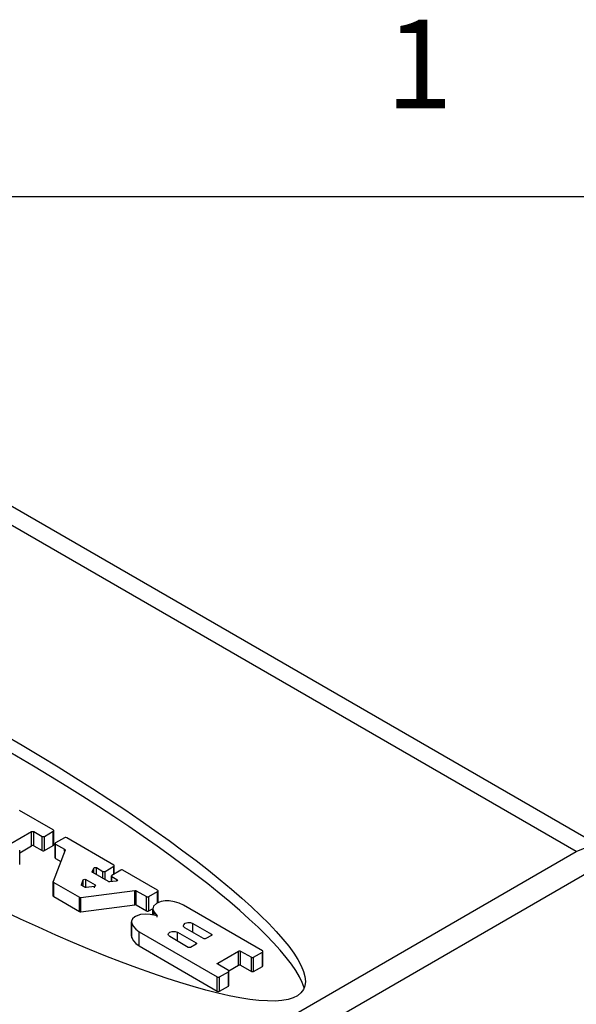
# Model space of a CAD drawing. Units: inches. Extents: x 0.7 to 21.3, y 0.5 to 16.
# Drawn here: x 19.3 to 19.9, y 14.8 to 15.9 of the extents above; entities that cross this region are included whole.
import ezdxf

# ---------------------------------------------------------------- set-up
doc = ezdxf.new("R2010")
doc.units = ezdxf.units.IN
doc.header["$LTSCALE"] = 1.21
doc.header["$MEASUREMENT"] = 0
doc.layers.get('0').update_dxf_attribs({"linetype": 'CONTINUOUS'})
doc.layers.add('AXIS', color=7, linetype='CONTINUOUS')
doc.styles.add('TEXTSTYLE_2', font='txt', dxfattribs={"width": 0.8})

msp = doc.modelspace()

# ---------------------------------------------------------------- linework, layer by layer
at = {"color": 7, "linetype": 'CONTINUOUS'}
for p, q in [((21.05, 15.75), (0.964, 15.75)), ((19.9344, 15.0108), (19.0661, 15.5121)), ((19.9659, 15.014), (19.0976, 15.5153)), ((19.3436, 15.0353), (19.3053, 15.0574)), ((19.2956, 15.0199), (19.3191, 15.0335)), ((19.3191, 15.0174), (19.3191, 15.0335)), ((19.3216, 15.0174), (19.3216, 15.0335)), ((19.3216, 15.0335), (19.331, 15.028)), ((19.3336, 15.028), (19.3436, 15.0338)), ((19.3436, 15.0177), (19.3436, 15.0338)), ((19.3441, 15.0185), (19.3441, 15.0345)), ((19.3056, 15.0096), (19.3191, 15.0174)), ((19.3216, 15.0174), (19.331, 15.0119)), ((19.331, 15.0119), (19.331, 15.028)), ((19.3336, 15.0119), (19.3336, 15.028)), ((19.3336, 15.0119), (19.3436, 15.0177)), ((19.3457, 15.0039), (19.3457, 15.02)), ((19.3562, 15.0265), (19.3462, 15.0207)), ((19.3462, 15.0032), (19.3462, 15.0193)), ((19.3462, 15.0193), (19.3563, 15.0134)), ((19.412, 14.9957), (19.3587, 15.0265)), ((19.3056, 14.9962), (19.3056, 15.0123)), ((19.3361, 14.6654), (19.9344, 15.0108)), ((19.3568, 15.0125), (19.3436, 14.977)), ((19.3563, 15.0112), (19.3563, 15.0134)), ((19.3568, 15.0127), (19.3568, 15.0125)), ((19.3462, 15.0032), (19.3521, 14.9998)), ((19.4125, 14.9856), (19.4125, 14.995)), ((19.3575, 14.6467), (19.9558, 14.9921)), ((19.3876, 14.988), (19.3892, 14.9922)), ((19.3876, 14.9878), (19.3876, 14.988)), ((19.4058, 14.9769), (19.3881, 14.9871)), ((19.3892, 14.9865), (19.3892, 14.9922)), ((19.3922, 14.9848), (19.3922, 14.9927)), ((19.3922, 14.9927), (19.3995, 14.9885)), ((19.3995, 14.9805), (19.3995, 14.9885)), ((19.402, 14.9885), (19.412, 14.9943)), ((19.402, 14.9791), (19.402, 14.9885)), ((19.4198, 14.9898), (19.4097, 14.984)), ((19.412, 14.9853), (19.412, 14.9943)), ((19.4614, 14.9672), (19.4223, 14.9898)), ((19.3436, 14.977), (19.3436, 14.9768)), ((19.3436, 14.9609), (19.3436, 14.977)), ((19.3436, 14.9607), (19.3436, 14.9768)), ((19.3441, 14.96), (19.3441, 14.976)), ((19.3441, 14.976), (19.373, 14.9593)), ((19.3754, 14.9734), (19.3775, 14.9788)), ((19.3754, 14.9732), (19.3754, 14.9734)), ((19.3775, 14.9716), (19.3775, 14.9788)), ((19.3804, 14.9704), (19.3804, 14.9793)), ((19.3804, 14.9793), (19.3908, 14.9733)), ((19.3908, 14.9719), (19.3908, 14.9733)), ((19.4146, 14.9776), (19.4074, 14.9766)), ((19.4092, 14.9769), (19.4092, 14.9833)), ((19.4097, 14.9769), (19.4097, 14.9826)), ((19.4097, 14.9826), (19.4155, 14.9793)), ((19.4155, 14.9779), (19.4155, 14.9793)), ((19.3747, 14.9591), (19.4357, 14.9669)), ((19.3791, 14.9706), (19.3759, 14.9724)), ((19.39, 14.9716), (19.3807, 14.9704)), ((19.39, 14.97), (19.39, 14.9716)), ((19.4357, 14.9509), (19.4357, 14.9669)), ((19.4373, 14.9506), (19.4373, 14.9667)), ((19.4373, 14.9667), (19.4489, 14.96)), ((19.4514, 14.96), (19.4614, 14.9658)), ((19.4614, 14.9531), (19.4614, 14.9658)), ((19.462, 14.9533), (19.462, 14.9665)), ((19.3436, 14.9609), (19.3436, 14.9607)), ((19.3441, 14.96), (19.373, 14.9433)), ((19.373, 14.9433), (19.373, 14.9593)), ((19.3747, 14.943), (19.3747, 14.9591)), ((19.3747, 14.943), (19.4357, 14.9509)), ((19.4373, 14.9506), (19.4489, 14.9439)), ((19.4489, 14.9439), (19.4489, 14.96)), ((19.4514, 14.9439), (19.4514, 14.96)), ((19.4514, 14.9439), (19.4562, 14.9467)), ((19.4608, 14.9384), (19.453, 14.9397)), ((19.4561, 14.9392), (19.4561, 14.9462)), ((19.4576, 14.939), (19.4576, 14.9424)), ((19.4576, 14.9424), (19.4608, 14.9384)), ((19.5799, 14.8988), (19.4906, 14.9504)), ((19.432, 14.9153), (19.432, 14.9314)), ((19.432, 14.9314), (19.4323, 14.9296)), ((19.4323, 14.9135), (19.4323, 14.9296)), ((19.4608, 14.9367), (19.4608, 14.9384)), ((19.5011, 14.9197), (19.5011, 14.9298)), ((19.5011, 14.9298), (19.5221, 14.9177)), ((19.4405, 14.9043), (19.4405, 14.9204)), ((19.4405, 14.9204), (19.5288, 14.8694)), ((19.4839, 14.9098), (19.4839, 14.9199)), ((19.4839, 14.9199), (19.5049, 14.9078)), ((19.5133, 14.9127), (19.4923, 14.9248)), ((19.5221, 14.9163), (19.5221, 14.9177)), ((19.432, 14.9153), (19.4323, 14.9135)), ((19.4961, 14.9027), (19.4751, 14.9148)), ((19.5049, 14.9063), (19.4986, 14.9027)), ((19.5049, 14.9063), (19.5049, 14.9078)), ((19.5221, 14.9163), (19.5158, 14.9127)), ((19.5226, 14.9158), (19.5226, 14.917)), ((19.4405, 14.9043), (19.5288, 14.8533)), ((19.5293, 14.885), (19.5527, 14.8986)), ((19.5527, 14.8825), (19.5527, 14.8986)), ((19.5552, 14.8825), (19.5552, 14.8986)), ((19.5552, 14.8986), (19.5673, 14.8916)), ((19.5698, 14.8916), (19.5799, 14.8974)), ((19.5799, 14.8813), (19.5799, 14.8974)), ((19.5804, 14.882), (19.5804, 14.8981)), ((19.5293, 14.8836), (19.5293, 14.885)), ((19.5673, 14.8755), (19.5673, 14.8916)), ((19.5698, 14.8755), (19.5698, 14.8916)), ((19.5414, 14.8766), (19.5293, 14.8836)), ((19.5314, 14.8694), (19.5414, 14.8752)), ((19.5414, 14.8591), (19.5414, 14.8752)), ((19.5417, 14.8762), (19.5527, 14.8825)), ((19.5419, 14.8598), (19.5419, 14.8759)), ((19.5552, 14.8825), (19.5673, 14.8755)), ((19.5698, 14.8755), (19.5799, 14.8813)), ((19.5288, 14.8533), (19.5288, 14.8694)), ((19.5314, 14.8533), (19.5314, 14.8694)), ((19.5314, 14.8533), (19.5414, 14.8591))]:
    msp.add_line(p, q, dxfattribs=at)
for points in [[(19.3191, 15.0335), (19.3199, 15.0337), (19.3208, 15.0337), (19.3216, 15.0335)], [(19.3441, 15.0345), (19.344, 15.0348), (19.3436, 15.0353)], [(19.3436, 15.0338), (19.344, 15.0343), (19.3441, 15.0345)], [(19.3216, 15.0174), (19.3208, 15.0177), (19.3199, 15.0177), (19.3191, 15.0174)], [(19.331, 15.028), (19.3318, 15.0278), (19.3328, 15.0278), (19.3336, 15.028)], [(19.3441, 15.0185), (19.344, 15.0187), (19.3436, 15.0192)], [(19.3436, 15.0177), (19.344, 15.0182), (19.3441, 15.0185)], [(19.3462, 15.0207), (19.3457, 15.0203), (19.3457, 15.02)], [(19.3457, 15.02), (19.3457, 15.0197), (19.3462, 15.0193)], [(19.3587, 15.0265), (19.3579, 15.0268), (19.357, 15.0268), (19.3562, 15.0265)], [(19.331, 15.0119), (19.3318, 15.0117), (19.3328, 15.0117), (19.3336, 15.0119)], [(19.3563, 15.0134), (19.3567, 15.0132), (19.3568, 15.0128), (19.3568, 15.0127)], [(19.9344, 15.0108), (19.9464, 15.0159), (19.9575, 15.0167), (19.9659, 15.014)], [(19.3462, 15.0047), (19.3457, 15.0042), (19.3457, 15.0039)], [(19.3457, 15.0039), (19.3457, 15.0037), (19.3462, 15.0032)], [(19.4125, 14.995), (19.4125, 14.9953), (19.412, 14.9957)], [(19.412, 14.9943), (19.4125, 14.9948), (19.4125, 14.995)], [(19.3881, 14.9871), (19.3878, 14.9874), (19.3876, 14.9877), (19.3876, 14.9878)], [(19.3892, 14.9922), (19.3898, 14.9928), (19.391, 14.993), (19.3922, 14.9927)], [(19.3995, 14.9885), (19.4003, 14.9882), (19.4012, 14.9882), (19.402, 14.9885)], [(19.4097, 14.984), (19.4093, 14.9836), (19.4092, 14.9833)], [(19.4223, 14.9898), (19.4215, 14.9901), (19.4206, 14.9901), (19.4198, 14.9898)], [(19.3436, 14.9768), (19.3436, 14.9766), (19.3438, 14.9763), (19.3441, 14.976)], [(19.3759, 14.9724), (19.3756, 14.9727), (19.3754, 14.973), (19.3754, 14.9732)], [(19.3775, 14.9788), (19.3781, 14.9794), (19.3793, 14.9796), (19.3804, 14.9793)], [(19.3908, 14.9733), (19.3914, 14.9726), (19.3914, 14.9726)], [(19.4074, 14.9766), (19.4068, 14.9766), (19.4062, 14.9767), (19.4058, 14.9769)], [(19.4092, 14.9833), (19.4093, 14.983), (19.4097, 14.9826)], [(19.416, 14.9786), (19.4156, 14.978), (19.4146, 14.9776)], [(19.4155, 14.9793), (19.416, 14.9786), (19.416, 14.9786)], [(19.3807, 14.9704), (19.3801, 14.9703), (19.3795, 14.9704), (19.3791, 14.9706)], [(19.3914, 14.9726), (19.391, 14.9719), (19.39, 14.9716)], [(19.4357, 14.9669), (19.4363, 14.9669), (19.4369, 14.9669), (19.4373, 14.9667)], [(19.462, 14.9665), (19.4619, 14.9667), (19.4614, 14.9672)], [(19.4614, 14.9658), (19.4619, 14.9662), (19.462, 14.9665)], [(19.3436, 14.9607), (19.3436, 14.9606), (19.3438, 14.9602), (19.3441, 14.96)], [(19.373, 14.9593), (19.3735, 14.9591), (19.3741, 14.959), (19.3747, 14.9591)], [(19.4373, 14.9506), (19.4369, 14.9508), (19.4363, 14.9509), (19.4357, 14.9509)], [(19.4489, 14.96), (19.4497, 14.9597), (19.4506, 14.9597), (19.4514, 14.96)], [(19.46, 14.9522), (19.4569, 14.9492), (19.4561, 14.9462)], [(19.4615, 14.9531), (19.461, 14.9528), (19.4604, 14.9526), (19.46, 14.9522)], [(19.4746, 14.9551), (19.47, 14.9552), (19.4655, 14.9545), (19.4615, 14.9531)], [(19.4906, 14.9504), (19.4857, 14.9525), (19.4804, 14.954), (19.4746, 14.9551)], [(19.373, 14.9433), (19.3735, 14.9431), (19.3741, 14.943), (19.3747, 14.943)], [(19.453, 14.9397), (19.4475, 14.9403), (19.442, 14.9397), (19.4372, 14.938)], [(19.4489, 14.9439), (19.4497, 14.9436), (19.4506, 14.9436), (19.4514, 14.9439)], [(19.4561, 14.9462), (19.4561, 14.9458), (19.4576, 14.9424)], [(19.4357, 14.9371), (19.4332, 14.9349), (19.4321, 14.9323), (19.432, 14.9314)], [(19.4323, 14.9296), (19.434, 14.9262), (19.4368, 14.9232), (19.4405, 14.9204)], [(19.4372, 14.938), (19.4366, 14.9377), (19.4361, 14.9375), (19.4357, 14.9371)], [(19.4906, 14.9273), (19.4909, 14.9283), (19.4926, 14.9299), (19.4954, 14.9308)], [(19.4954, 14.9308), (19.4986, 14.9308), (19.5011, 14.9298)], [(19.4734, 14.9173), (19.4736, 14.9183), (19.4751, 14.9198), (19.4778, 14.9208), (19.4811, 14.9208), (19.4839, 14.9199)], [(19.4751, 14.9148), (19.4736, 14.9164), (19.4734, 14.9173)], [(19.4923, 14.9248), (19.4908, 14.9264), (19.4906, 14.9273)], [(19.5221, 14.9177), (19.5225, 14.9173), (19.5226, 14.917)], [(19.4323, 14.9135), (19.434, 14.9102), (19.4368, 14.9071), (19.4405, 14.9043)], [(19.5049, 14.9078), (19.5053, 14.9073), (19.5054, 14.9071)], [(19.5054, 14.9071), (19.5053, 14.9068), (19.5049, 14.9063)], [(19.5158, 14.9127), (19.515, 14.9124), (19.5141, 14.9124), (19.5133, 14.9127)], [(19.5226, 14.917), (19.5225, 14.9167), (19.5221, 14.9163)], [(19.4986, 14.9027), (19.4978, 14.9025), (19.4969, 14.9025), (19.4961, 14.9027)], [(19.5527, 14.8986), (19.5535, 14.8989), (19.5544, 14.8989), (19.5552, 14.8986)], [(19.5804, 14.8981), (19.5803, 14.8984), (19.5799, 14.8988)], [(19.5799, 14.8974), (19.5803, 14.8978), (19.5804, 14.8981)], [(19.5287, 14.8843), (19.5288, 14.8846), (19.5293, 14.885)], [(19.5293, 14.8836), (19.5288, 14.8841), (19.5287, 14.8843)], [(19.5673, 14.8916), (19.5681, 14.8913), (19.5691, 14.8913), (19.5698, 14.8916)], [(19.5419, 14.8759), (19.5418, 14.8761), (19.5414, 14.8766)], [(19.5414, 14.8752), (19.5418, 14.8756), (19.5419, 14.8759)], [(19.5552, 14.8825), (19.5544, 14.8828), (19.5535, 14.8828), (19.5527, 14.8825)], [(19.5673, 14.8755), (19.5681, 14.8753), (19.5691, 14.8753), (19.5698, 14.8755)], [(19.5804, 14.882), (19.5803, 14.8823), (19.5799, 14.8828)], [(19.5799, 14.8813), (19.5803, 14.8818), (19.5804, 14.882)], [(19.5288, 14.8694), (19.5296, 14.8691), (19.5306, 14.8691), (19.5314, 14.8694)], [(19.5288, 14.8533), (19.5296, 14.853), (19.5306, 14.853), (19.5314, 14.8533)], [(19.5419, 14.8598), (19.5418, 14.8601), (19.5414, 14.8605)], [(19.5414, 14.8591), (19.5418, 14.8595), (19.5419, 14.8598)]]:
    msp.add_lwpolyline(points, dxfattribs=at)
msp.add_ellipse((19.2011, 15.0888), major_axis=(0.425, -0.2338), ratio=0.184826, dxfattribs=at)
msp.add_ellipse((19.2011, 15.0727), major_axis=(0.425, -0.2338), ratio=0.184826, start_param=6.465496, end_param=9.44627, dxfattribs=at)
at = {"layer": 'AXIS', "color": 7, "linetype": 'CONTINUOUS'}
for p, q in [((19.3436, 15.0353), (19.3053, 15.0574)), ((19.2956, 15.0199), (19.3191, 15.0335)), ((19.3191, 15.0174), (19.3191, 15.0335)), ((19.3216, 15.0174), (19.3216, 15.0335)), ((19.3216, 15.0335), (19.331, 15.028)), ((19.3336, 15.028), (19.3436, 15.0338)), ((19.3436, 15.0177), (19.3436, 15.0338)), ((19.3441, 15.0185), (19.3441, 15.0345)), ((19.3056, 15.0096), (19.3191, 15.0174)), ((19.3216, 15.0174), (19.331, 15.0119)), ((19.331, 15.0119), (19.331, 15.028)), ((19.3336, 15.0119), (19.3336, 15.028)), ((19.3336, 15.0119), (19.3436, 15.0177)), ((19.3457, 15.0039), (19.3457, 15.02)), ((19.3562, 15.0265), (19.3462, 15.0207)), ((19.3462, 15.0032), (19.3462, 15.0193)), ((19.3462, 15.0193), (19.3563, 15.0134)), ((19.412, 14.9957), (19.3587, 15.0265)), ((19.3056, 14.9962), (19.3056, 15.0123)), ((19.3568, 15.0125), (19.3436, 14.977)), ((19.3563, 15.0112), (19.3563, 15.0134)), ((19.3568, 15.0127), (19.3568, 15.0125)), ((19.3462, 15.0032), (19.3521, 14.9998)), ((19.4125, 14.9856), (19.4125, 14.995)), ((19.3876, 14.988), (19.3892, 14.9922)), ((19.3876, 14.9878), (19.3876, 14.988)), ((19.4058, 14.9769), (19.3881, 14.9871)), ((19.3892, 14.9865), (19.3892, 14.9922)), ((19.3922, 14.9848), (19.3922, 14.9927)), ((19.3922, 14.9927), (19.3995, 14.9885)), ((19.3995, 14.9805), (19.3995, 14.9885)), ((19.402, 14.9885), (19.412, 14.9943)), ((19.402, 14.9791), (19.402, 14.9885)), ((19.4198, 14.9898), (19.4097, 14.984)), ((19.412, 14.9853), (19.412, 14.9943)), ((19.4614, 14.9672), (19.4223, 14.9898)), ((19.3436, 14.977), (19.3436, 14.9768)), ((19.3436, 14.9607), (19.3436, 14.9768)), ((19.3441, 14.96), (19.3441, 14.976)), ((19.3441, 14.976), (19.373, 14.9593)), ((19.3754, 14.9734), (19.3775, 14.9788)), ((19.3754, 14.9732), (19.3754, 14.9734)), ((19.3775, 14.9716), (19.3775, 14.9788)), ((19.3804, 14.9704), (19.3804, 14.9793)), ((19.3804, 14.9793), (19.3908, 14.9733)), ((19.3908, 14.9719), (19.3908, 14.9733)), ((19.4146, 14.9776), (19.4074, 14.9766)), ((19.4092, 14.9769), (19.4092, 14.9833)), ((19.4097, 14.9769), (19.4097, 14.9826)), ((19.4097, 14.9826), (19.4155, 14.9793)), ((19.4155, 14.9779), (19.4155, 14.9793)), ((19.3747, 14.9591), (19.4357, 14.9669)), ((19.3791, 14.9706), (19.3759, 14.9724)), ((19.39, 14.9716), (19.3807, 14.9704)), ((19.4357, 14.9509), (19.4357, 14.9669)), ((19.4373, 14.9506), (19.4373, 14.9667)), ((19.4373, 14.9667), (19.4489, 14.96)), ((19.4514, 14.96), (19.4614, 14.9658)), ((19.4614, 14.9531), (19.4614, 14.9658)), ((19.462, 14.9533), (19.462, 14.9665)), ((19.3441, 14.96), (19.373, 14.9433)), ((19.373, 14.9433), (19.373, 14.9593)), ((19.3747, 14.943), (19.3747, 14.9591)), ((19.3747, 14.943), (19.4357, 14.9509)), ((19.4373, 14.9506), (19.4489, 14.9439)), ((19.4489, 14.9439), (19.4489, 14.96)), ((19.4514, 14.9439), (19.4514, 14.96)), ((19.4514, 14.9439), (19.4562, 14.9467)), ((19.4608, 14.9384), (19.453, 14.9397)), ((19.4561, 14.9392), (19.4561, 14.9462)), ((19.4576, 14.939), (19.4576, 14.9424)), ((19.4576, 14.9424), (19.4608, 14.9384)), ((19.5799, 14.8988), (19.4906, 14.9504)), ((19.432, 14.9153), (19.432, 14.9314)), ((19.432, 14.9314), (19.4323, 14.9296)), ((19.4323, 14.9135), (19.4323, 14.9296)), ((19.5011, 14.9197), (19.5011, 14.9298)), ((19.5011, 14.9298), (19.5221, 14.9177)), ((19.4405, 14.9043), (19.4405, 14.9204)), ((19.4405, 14.9204), (19.5288, 14.8694)), ((19.4839, 14.9098), (19.4839, 14.9199)), ((19.4839, 14.9199), (19.5049, 14.9078)), ((19.5133, 14.9127), (19.4923, 14.9248)), ((19.5221, 14.9163), (19.5221, 14.9177)), ((19.432, 14.9153), (19.4323, 14.9135)), ((19.4961, 14.9027), (19.4751, 14.9148)), ((19.5049, 14.9063), (19.4986, 14.9027)), ((19.5049, 14.9063), (19.5049, 14.9078)), ((19.5221, 14.9163), (19.5158, 14.9127)), ((19.4405, 14.9043), (19.5288, 14.8533)), ((19.5293, 14.885), (19.5527, 14.8986)), ((19.5527, 14.8825), (19.5527, 14.8986)), ((19.5552, 14.8825), (19.5552, 14.8986)), ((19.5552, 14.8986), (19.5673, 14.8916)), ((19.5698, 14.8916), (19.5799, 14.8974)), ((19.5799, 14.8813), (19.5799, 14.8974)), ((19.5804, 14.882), (19.5804, 14.8981)), ((19.5293, 14.8836), (19.5293, 14.885)), ((19.5673, 14.8755), (19.5673, 14.8916)), ((19.5698, 14.8755), (19.5698, 14.8916)), ((19.5414, 14.8766), (19.5293, 14.8836)), ((19.5314, 14.8694), (19.5414, 14.8752)), ((19.5414, 14.8591), (19.5414, 14.8752)), ((19.5417, 14.8762), (19.5527, 14.8825)), ((19.5419, 14.8598), (19.5419, 14.8759)), ((19.5552, 14.8825), (19.5673, 14.8755)), ((19.5698, 14.8755), (19.5799, 14.8813)), ((19.5288, 14.8533), (19.5288, 14.8694)), ((19.5314, 14.8533), (19.5314, 14.8694)), ((19.5314, 14.8533), (19.5414, 14.8591))]:
    msp.add_line(p, q, dxfattribs=at)
for points in [[(19.3191, 15.0335), (19.3199, 15.0337), (19.3208, 15.0337), (19.3216, 15.0335)], [(19.3441, 15.0345), (19.344, 15.0348), (19.3436, 15.0353)], [(19.3436, 15.0338), (19.344, 15.0343), (19.3441, 15.0345)], [(19.3216, 15.0174), (19.3208, 15.0177), (19.3199, 15.0177), (19.3191, 15.0174)], [(19.331, 15.028), (19.3318, 15.0278), (19.3328, 15.0278), (19.3336, 15.028)], [(19.3436, 15.0177), (19.344, 15.0182), (19.3441, 15.0185)], [(19.3462, 15.0207), (19.3457, 15.0203), (19.3457, 15.02)], [(19.3457, 15.02), (19.3457, 15.0197), (19.3462, 15.0193)], [(19.3587, 15.0265), (19.3579, 15.0268), (19.357, 15.0268), (19.3562, 15.0265)], [(19.331, 15.0119), (19.3318, 15.0117), (19.3328, 15.0117), (19.3336, 15.0119)], [(19.3563, 15.0134), (19.3567, 15.0132), (19.3568, 15.0128), (19.3568, 15.0127)], [(19.3457, 15.0039), (19.3457, 15.0037), (19.3462, 15.0032)], [(19.4125, 14.995), (19.4125, 14.9953), (19.412, 14.9957)], [(19.412, 14.9943), (19.4125, 14.9948), (19.4125, 14.995)], [(19.3881, 14.9871), (19.3878, 14.9874), (19.3876, 14.9877), (19.3876, 14.9878)], [(19.3892, 14.9922), (19.3898, 14.9928), (19.391, 14.993), (19.3922, 14.9927)], [(19.3995, 14.9885), (19.4003, 14.9882), (19.4012, 14.9882), (19.402, 14.9885)], [(19.4097, 14.984), (19.4093, 14.9836), (19.4092, 14.9833)], [(19.4223, 14.9898), (19.4215, 14.9901), (19.4206, 14.9901), (19.4198, 14.9898)], [(19.3436, 14.9768), (19.3436, 14.9766), (19.3438, 14.9763), (19.3441, 14.976)], [(19.3759, 14.9724), (19.3756, 14.9727), (19.3754, 14.973), (19.3754, 14.9732)], [(19.3775, 14.9788), (19.3781, 14.9794), (19.3793, 14.9796), (19.3804, 14.9793)], [(19.3908, 14.9733), (19.3914, 14.9726), (19.3914, 14.9726)], [(19.4074, 14.9766), (19.4068, 14.9766), (19.4062, 14.9767), (19.4058, 14.9769)], [(19.4092, 14.9833), (19.4093, 14.983), (19.4097, 14.9826)], [(19.416, 14.9786), (19.4156, 14.978), (19.4146, 14.9776)], [(19.4155, 14.9793), (19.416, 14.9786), (19.416, 14.9786)], [(19.3807, 14.9704), (19.3801, 14.9703), (19.3795, 14.9704), (19.3791, 14.9706)], [(19.3914, 14.9726), (19.391, 14.9719), (19.39, 14.9716)], [(19.4357, 14.9669), (19.4363, 14.9669), (19.4369, 14.9669), (19.4373, 14.9667)], [(19.462, 14.9665), (19.4619, 14.9667), (19.4614, 14.9672)], [(19.4614, 14.9658), (19.4619, 14.9662), (19.462, 14.9665)], [(19.3436, 14.9607), (19.3436, 14.9606), (19.3438, 14.9602), (19.3441, 14.96)], [(19.373, 14.9593), (19.3735, 14.9591), (19.3741, 14.959), (19.3747, 14.9591)], [(19.4373, 14.9506), (19.4369, 14.9508), (19.4363, 14.9509), (19.4357, 14.9509)], [(19.4489, 14.96), (19.4497, 14.9597), (19.4506, 14.9597), (19.4514, 14.96)], [(19.46, 14.9522), (19.4569, 14.9492), (19.4561, 14.9462)], [(19.4615, 14.9531), (19.461, 14.9528), (19.4604, 14.9526), (19.46, 14.9522)], [(19.4746, 14.9551), (19.47, 14.9552), (19.4655, 14.9545), (19.4615, 14.9531)], [(19.4906, 14.9504), (19.4857, 14.9525), (19.4804, 14.954), (19.4746, 14.9551)], [(19.373, 14.9433), (19.3735, 14.9431), (19.3741, 14.943), (19.3747, 14.943)], [(19.453, 14.9397), (19.4475, 14.9403), (19.442, 14.9397), (19.4372, 14.938)], [(19.4489, 14.9439), (19.4497, 14.9436), (19.4506, 14.9436), (19.4514, 14.9439)], [(19.4561, 14.9462), (19.4561, 14.9458), (19.4576, 14.9424)], [(19.4357, 14.9371), (19.4332, 14.9349), (19.4321, 14.9323), (19.432, 14.9314)], [(19.4323, 14.9296), (19.434, 14.9262), (19.4368, 14.9232), (19.4405, 14.9204)], [(19.4372, 14.938), (19.4366, 14.9377), (19.4361, 14.9375), (19.4357, 14.9371)], [(19.4906, 14.9273), (19.4909, 14.9283), (19.4926, 14.9299), (19.4954, 14.9308)], [(19.4954, 14.9308), (19.4986, 14.9308), (19.5011, 14.9298)], [(19.4734, 14.9173), (19.4736, 14.9183), (19.4751, 14.9198), (19.4778, 14.9208), (19.4811, 14.9208), (19.4839, 14.9199)], [(19.4751, 14.9148), (19.4736, 14.9164), (19.4734, 14.9173)], [(19.4923, 14.9248), (19.4908, 14.9264), (19.4906, 14.9273)], [(19.5221, 14.9177), (19.5225, 14.9173), (19.5226, 14.917)], [(19.4323, 14.9135), (19.434, 14.9102), (19.4368, 14.9071), (19.4405, 14.9043)], [(19.5049, 14.9078), (19.5053, 14.9073), (19.5054, 14.9071)], [(19.5054, 14.9071), (19.5053, 14.9068), (19.5049, 14.9063)], [(19.5158, 14.9127), (19.515, 14.9124), (19.5141, 14.9124), (19.5133, 14.9127)], [(19.5226, 14.917), (19.5225, 14.9167), (19.5221, 14.9163)], [(19.4986, 14.9027), (19.4978, 14.9025), (19.4969, 14.9025), (19.4961, 14.9027)], [(19.5527, 14.8986), (19.5535, 14.8989), (19.5544, 14.8989), (19.5552, 14.8986)], [(19.5804, 14.8981), (19.5803, 14.8984), (19.5799, 14.8988)], [(19.5799, 14.8974), (19.5803, 14.8978), (19.5804, 14.8981)], [(19.5287, 14.8843), (19.5288, 14.8846), (19.5293, 14.885)], [(19.5293, 14.8836), (19.5288, 14.8841), (19.5287, 14.8843)], [(19.5673, 14.8916), (19.5681, 14.8913), (19.5691, 14.8913), (19.5698, 14.8916)], [(19.5419, 14.8759), (19.5418, 14.8761), (19.5414, 14.8766)], [(19.5414, 14.8752), (19.5418, 14.8756), (19.5419, 14.8759)], [(19.5552, 14.8825), (19.5544, 14.8828), (19.5535, 14.8828), (19.5527, 14.8825)], [(19.5673, 14.8755), (19.5681, 14.8753), (19.5691, 14.8753), (19.5698, 14.8755)], [(19.5799, 14.8813), (19.5803, 14.8818), (19.5804, 14.882)], [(19.5288, 14.8694), (19.5296, 14.8691), (19.5306, 14.8691), (19.5314, 14.8694)], [(19.5288, 14.8533), (19.5296, 14.853), (19.5306, 14.853), (19.5314, 14.8533)], [(19.5414, 14.8591), (19.5418, 14.8595), (19.5419, 14.8598)]]:
    msp.add_lwpolyline(points, dxfattribs=at)

# ---------------------------------------------------------------- texts
at = {"color": 7, "linetype": 'CONTINUOUS', "insert": (19.757, 15.95), "char_height": 0.1, "width": 0.08, "attachment_point": 2, "line_spacing_factor": 0.9, "style": 'TEXTSTYLE_2'}
msp.add_mtext('1', dxfattribs=at)

doc.saveas('drawing.dxf')
